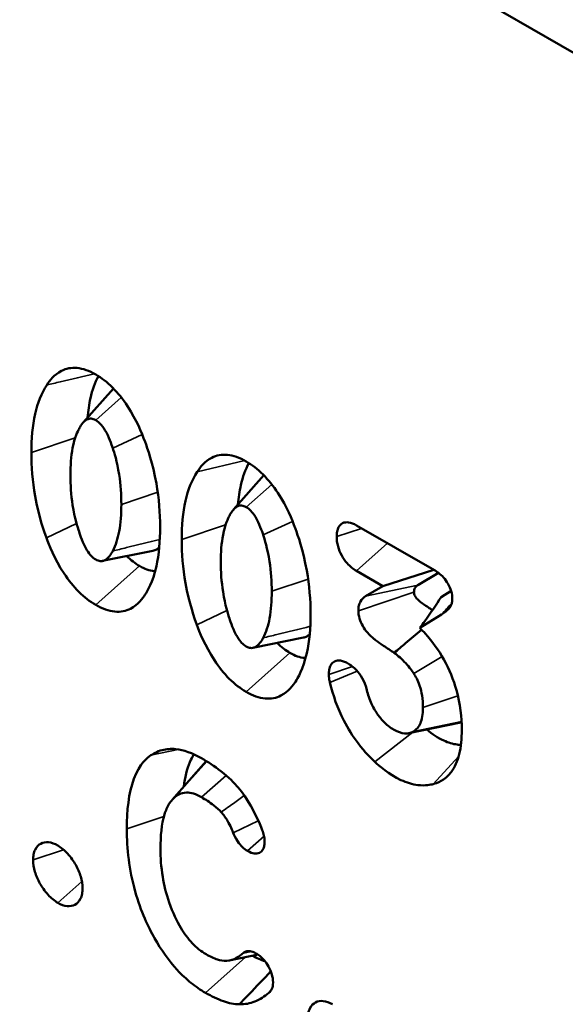
# Model space of a CAD drawing. Units: inches. Extents: x 0.1 to 14.6, y 0.1 to 11.2.
# Drawn here: x 12.8 to 13, y 9.2 to 9.5 of the extents above; entities that cross this region are included whole.
import ezdxf

# ---------------------------------------------------------------- set-up
doc = ezdxf.new("R2010")
doc.units = ezdxf.units.IN
doc.header["$LTSCALE"] = 0.666667
doc.header["$MEASUREMENT"] = 0
doc.layers.add('Visible (ANSI)', color=7, linetype='Continuous', lineweight=50)
doc.layers.add('Visible Narrow (ANSI)', color=7, linetype='Continuous', lineweight=35)

msp = doc.modelspace()

# ---------------------------------------------------------------- linework, layer by layer
at = {"layer": 'Visible (ANSI)'}
for p, q in [((13.44396, 9.27787), (11.79404, 10.23044)), ((12.84136, 9.4065), (12.85154, 9.418)), ((12.89189, 9.37732), (12.90208, 9.38883)), ((12.93319, 9.372), (12.95941, 9.35697)), ((12.86484, 9.36351), (12.8479, 9.36006)), ((12.94203, 9.35164), (12.93319, 9.35675)), ((12.95924, 9.35707), (12.94203, 9.35164)), ((12.95382, 9.35191), (12.96079, 9.35605)), ((12.9363, 9.34824), (12.94203, 9.35164)), ((12.96501, 9.35), (12.96168, 9.34794)), ((12.9618, 9.34208), (12.95454, 9.33757)), ((12.91538, 9.33434), (12.89844, 9.33088)), ((12.96776, 9.30569), (12.95082, 9.30224)), ((12.87124, 9.27985), (12.8827, 9.29279)), ((12.90015, 9.22787), (12.89049, 9.2259)), ((12.89521, 9.22844), (12.89773, 9.22899))]:
    msp.add_line(p, q, dxfattribs=at)
for points, knots in [([(12.84561, 9.42267), (12.84344, 9.42392), (12.84134, 9.42467), (12.83738, 9.42505), (12.83565, 9.42469), (12.83152, 9.42259), (12.83024, 9.42079), (12.82915, 9.41913)], [0, 0, 0, 0, 0.035102, 0.035102, 0.0693182, 0.0693182, 0.1267395, 0.1267395, 0.1267395, 0.1267395]), ([(12.86217, 9.40006), (12.86092, 9.40341), (12.85942, 9.40724), (12.85477, 9.41436), (12.8531, 9.41645), (12.84945, 9.42009), (12.84756, 9.42155), (12.84561, 9.42267)], [0.00112355, 0.00112355, 0.00112355, 0.00112355, 0.04280693, 0.04280693, 0.06267683, 0.06267683, 0.0824885, 0.0824885, 0.0824885, 0.0824885]), ([(12.82915, 9.41913), (12.82736, 9.4164), (12.82609, 9.41312), (12.82435, 9.40545), (12.82398, 9.40106), (12.82398, 9.39645)], [0.0000314, 0.0000314, 0.0000314, 0.0000314, 0.0601377, 0.0601377, 0.1245771, 0.1245771, 0.1245771, 0.1245771]), ([(12.84287, 9.4082), (12.84305, 9.41046), (12.84337, 9.41263), (12.84445, 9.41744), (12.84534, 9.41993), (12.84654, 9.42211)], [-0.08747621, -0.08747621, -0.08747621, -0.08747621, -0.05425363, -0.05425363, -0.00948818, -0.00948818, -0.00948818, -0.00948818]), ([(12.83999, 9.40442), (12.84038, 9.40517), (12.84129, 9.40684), (12.8432, 9.40783), (12.8437, 9.40788), (12.84454, 9.4078), (12.84503, 9.40765), (12.84561, 9.40731)], [0.00072811, 0.00072811, 0.00072811, 0.00072811, 0.01341828, 0.01341828, 0.01878781, 0.01878781, 0.02451077, 0.02451077, 0.02451077, 0.02451077]), ([(12.84561, 9.40731), (12.84625, 9.40695), (12.84677, 9.40651), (12.84761, 9.40561), (12.84812, 9.405), (12.85005, 9.40179), (12.85095, 9.39915), (12.85133, 9.39797)], [0, 0, 0, 0, 0.01020181, 0.01020181, 0.01877562, 0.01877562, 0.03774961, 0.03774961, 0.03774961, 0.03774961]), ([(12.8371, 9.38888), (12.8371, 9.39207), (12.83731, 9.39518), (12.83854, 9.40161), (12.83954, 9.40358), (12.83999, 9.40442)], [0, 0, 0, 0, 0.0446986, 0.0446986, 0.1018307, 0.1018307, 0.1018307, 0.1018307]), ([(12.86725, 9.37147), (12.86725, 9.37612), (12.86688, 9.38101), (12.86476, 9.39293), (12.86295, 9.39794), (12.86217, 9.40006)], [0, 0, 0, 0, 0.0651612, 0.0651612, 0.1535962, 0.1535962, 0.1535962, 0.1535962]), ([(12.82398, 9.39645), (12.82398, 9.39179), (12.82435, 9.38689), (12.82647, 9.37493), (12.82828, 9.36991), (12.82906, 9.3678)], [0, 0, 0, 0, 0.0653222, 0.0653222, 0.1540831, 0.1540831, 0.1540831, 0.1540831]), ([(12.85133, 9.39797), (12.85178, 9.3966), (12.85278, 9.39348), (12.85401, 9.38563), (12.85422, 9.38225), (12.85422, 9.37904)], [0.00071708, 0.00071708, 0.00071708, 0.00071708, 0.01583843, 0.01583843, 0.02771889, 0.02771889, 0.02771889, 0.02771889]), ([(12.89615, 9.39349), (12.89398, 9.39475), (12.89187, 9.3955), (12.88792, 9.39587), (12.88618, 9.39551), (12.88205, 9.39341), (12.88077, 9.39162), (12.87969, 9.38995)], [0, 0, 0, 0, 0.035102, 0.035102, 0.0693182, 0.0693182, 0.1266901, 0.1266901, 0.1266901, 0.1266901]), ([(12.8934, 9.37903), (12.89359, 9.38129), (12.8939, 9.38346), (12.89499, 9.38826), (12.89587, 9.39076), (12.89708, 9.39293)], [-0.08747621, -0.08747621, -0.08747621, -0.08747621, -0.05425363, -0.05425363, -0.00948818, -0.00948818, -0.00948818, -0.00948818]), ([(12.9127, 9.37088), (12.91146, 9.37423), (12.90995, 9.37806), (12.9053, 9.38518), (12.90364, 9.38727), (12.89999, 9.39091), (12.89809, 9.39237), (12.89615, 9.39349)], [0.00112355, 0.00112355, 0.00112355, 0.00112355, 0.04280693, 0.04280693, 0.06267683, 0.06267683, 0.0824885, 0.0824885, 0.0824885, 0.0824885]), ([(12.87969, 9.38995), (12.8779, 9.38722), (12.87662, 9.38395), (12.87489, 9.37628), (12.87451, 9.37188), (12.87451, 9.36728)], [0, 0, 0, 0, 0.0601377, 0.0601377, 0.1245771, 0.1245771, 0.1245771, 0.1245771]), ([(12.83999, 9.36994), (12.83954, 9.37131), (12.83854, 9.37443), (12.83731, 9.3823), (12.8371, 9.38567), (12.8371, 9.38888)], [0.00067484, 0.00067484, 0.00067484, 0.00067484, 0.01583843, 0.01583843, 0.02771889, 0.02771889, 0.02771889, 0.02771889]), ([(12.85422, 9.37904), (12.85422, 9.37587), (12.85401, 9.37278), (12.85302, 9.36754), (12.85233, 9.36531), (12.85133, 9.3634)], [0, 0, 0, 0, 0.04445818, 0.04445818, 0.08279888, 0.08279888, 0.08279888, 0.08279888]), ([(12.89053, 9.37525), (12.89091, 9.376), (12.89183, 9.37766), (12.89373, 9.37866), (12.89423, 9.37871), (12.89508, 9.37863), (12.89557, 9.37847), (12.89615, 9.37813)], [0.00072811, 0.00072811, 0.00072811, 0.00072811, 0.01341828, 0.01341828, 0.01878781, 0.01878781, 0.02451077, 0.02451077, 0.02451077, 0.02451077]), ([(12.89615, 9.37813), (12.89678, 9.37777), (12.8973, 9.37733), (12.89815, 9.37644), (12.89866, 9.37582), (12.90058, 9.37262), (12.90148, 9.36998), (12.90187, 9.36879)], [0, 0, 0, 0, 0.01020181, 0.01020181, 0.01877562, 0.01877562, 0.03774961, 0.03774961, 0.03774961, 0.03774961]), ([(12.88763, 9.3597), (12.88763, 9.36289), (12.88785, 9.36601), (12.88908, 9.37243), (12.89007, 9.3744), (12.89053, 9.37525)], [0, 0, 0, 0, 0.0446986, 0.0446986, 0.1018307, 0.1018307, 0.1018307, 0.1018307]), ([(12.93319, 9.372), (12.93229, 9.37252), (12.9314, 9.37289), (12.9298, 9.37312), (12.92912, 9.37304), (12.92799, 9.37248), (12.92755, 9.37204), (12.92698, 9.371), (12.92681, 9.37048), (12.92661, 9.36938), (12.92657, 9.36882), (12.92657, 9.36823)], [0, 0, 0, 0, 0.0146266, 0.0146266, 0.02759954, 0.02759954, 0.0398014, 0.0398014, 0.04892276, 0.04892276, 0.05722841, 0.05722841, 0.05722841, 0.05722841]), ([(12.84561, 9.36056), (12.84503, 9.3609), (12.84454, 9.3613), (12.84371, 9.36219), (12.84322, 9.3628), (12.84131, 9.36597), (12.84038, 9.36873), (12.83999, 9.36994)], [0, 0, 0, 0, 0.00943334, 0.00943334, 0.01808534, 0.01808534, 0.03946477, 0.03946477, 0.03946477, 0.03946477]), ([(12.86216, 9.34869), (12.86295, 9.34989), (12.86476, 9.3528), (12.86688, 9.36231), (12.86725, 9.36679), (12.86725, 9.37147)], [0.00094527, 0.00094527, 0.00094527, 0.00094527, 0.02440458, 0.02440458, 0.04169823, 0.04169823, 0.04169823, 0.04169823]), ([(12.91779, 9.34229), (12.91779, 9.34695), (12.91741, 9.35183), (12.91529, 9.36375), (12.91349, 9.36876), (12.9127, 9.37088)], [0, 0, 0, 0, 0.0651612, 0.0651612, 0.1535962, 0.1535962, 0.1535962, 0.1535962]), ([(12.82906, 9.3678), (12.82987, 9.36566), (12.83176, 9.36075), (12.83647, 9.35358), (12.83814, 9.3515), (12.84178, 9.34788), (12.84368, 9.34642), (12.84561, 9.34531)], [0.00101154, 0.00101154, 0.00101154, 0.00101154, 0.02484549, 0.02484549, 0.03602759, 0.03602759, 0.04718186, 0.04718186, 0.04718186, 0.04718186]), ([(12.87451, 9.36728), (12.87451, 9.36261), (12.87488, 9.35771), (12.87701, 9.34575), (12.87882, 9.34074), (12.8796, 9.33863)], [0, 0, 0, 0, 0.0653222, 0.0653222, 0.1540831, 0.1540831, 0.1540831, 0.1540831]), ([(12.90187, 9.36879), (12.90232, 9.36742), (12.90331, 9.36431), (12.90454, 9.35645), (12.90476, 9.35307), (12.90476, 9.34987)], [0.00071708, 0.00071708, 0.00071708, 0.00071708, 0.01583843, 0.01583843, 0.02771889, 0.02771889, 0.02771889, 0.02771889]), ([(12.92657, 9.36823), (12.92657, 9.36718), (12.9267, 9.36608), (12.92729, 9.3639), (12.9277, 9.36287), (12.92876, 9.36095), (12.92937, 9.3601), (12.93056, 9.35875), (12.93109, 9.35825), (12.93216, 9.35739), (12.93268, 9.35705), (12.93319, 9.35675)], [0, 0, 0, 0, 0.01462229, 0.01462229, 0.02761021, 0.02761021, 0.03981839, 0.03981839, 0.04902847, 0.04902847, 0.05742453, 0.05742453, 0.05742453, 0.05742453]), ([(12.85133, 9.3634), (12.85078, 9.36236), (12.84985, 9.36093), (12.84804, 9.36002), (12.84754, 9.35998), (12.84668, 9.36007), (12.84619, 9.36023), (12.84561, 9.36056)], [0.00004883, 0.00004883, 0.00004883, 0.00004883, 0.02102973, 0.02102973, 0.03073916, 0.03073916, 0.04113195, 0.04113195, 0.04113195, 0.04113195]), ([(12.86484, 9.36351), (12.86527, 9.3636), (12.86566, 9.36374), (12.86636, 9.36409), (12.86666, 9.36428), (12.86694, 9.36449)], [-0.04213107, -0.04213107, -0.04213107, -0.04213107, -0.03384409, -0.03384409, -0.02688548, -0.02688548, -0.02688548, -0.02688548]), ([(12.86035, 9.35837), (12.85887, 9.35922), (12.85742, 9.36032), (12.85603, 9.36171), (12.85603, 9.36171), (12.85602, 9.36172)], [-0.09073844, -0.09073844, -0.09073844, -0.09073844, -0.06685411, -0.06685411, -0.06680237, -0.06680237, -0.06680237, -0.06680237]), ([(12.89053, 9.34076), (12.89007, 9.34213), (12.88908, 9.34525), (12.88785, 9.35312), (12.88763, 9.3565), (12.88763, 9.3597)], [0.00067484, 0.00067484, 0.00067484, 0.00067484, 0.01583843, 0.01583843, 0.02771889, 0.02771889, 0.02771889, 0.02771889]), ([(12.86557, 9.35663), (12.86546, 9.35663), (12.86534, 9.35664), (12.86367, 9.3568), (12.86203, 9.35739), (12.86035, 9.35837)], [-0.02936001, -0.02936001, -0.02936001, -0.02936001, -0.02728852, -0.02728852, 0, 0, 0, 0]), ([(12.96542, 9.34739), (12.96542, 9.34818), (12.9653, 9.34903), (12.96479, 9.35076), (12.96442, 9.35162), (12.96352, 9.35319), (12.96302, 9.35388), (12.96195, 9.35508), (12.9614, 9.35558), (12.9602, 9.35651), (12.95966, 9.35682), (12.95941, 9.35697)], [0, 0, 0, 0, 0.01104867, 0.01104867, 0.0218837, 0.0218837, 0.03175682, 0.03175682, 0.04106269, 0.04106269, 0.05136432, 0.05136432, 0.05136432, 0.05136432]), ([(12.90476, 9.34987), (12.90476, 9.34669), (12.90454, 9.3436), (12.90356, 9.33836), (12.90287, 9.33613), (12.90187, 9.33423)], [0, 0, 0, 0, 0.04445818, 0.04445818, 0.08279888, 0.08279888, 0.08279888, 0.08279888]), ([(12.95253, 9.34956), (12.95253, 9.34983), (12.95255, 9.35008), (12.95266, 9.35055), (12.95275, 9.35076), (12.95309, 9.35138), (12.95344, 9.35169), (12.95382, 9.35191)], [-0.0164547, -0.0164547, -0.0164547, -0.0164547, -0.01270579, -0.01270579, -0.0088217, -0.0088217, 0, 0, 0, 0]), ([(12.84561, 9.34531), (12.84783, 9.34403), (12.84997, 9.34326), (12.85399, 9.34288), (12.85575, 9.34324), (12.85988, 9.34536), (12.86147, 9.34763), (12.86216, 9.34869)], [0, 0, 0, 0, 0.035765, 0.035765, 0.0704426, 0.0704426, 0.1275881, 0.1275881, 0.1275881, 0.1275881]), ([(12.9363, 9.34824), (12.93559, 9.34783), (12.935, 9.34726), (12.93434, 9.34606), (12.93416, 9.3456), (12.93391, 9.34454), (12.93385, 9.34396), (12.93385, 9.34334)], [0, 0, 0, 0, 0.01610265, 0.01610265, 0.02464003, 0.02464003, 0.03339346, 0.03339346, 0.03339346, 0.03339346]), ([(12.95874, 9.34353), (12.95839, 9.34377), (12.95804, 9.344), (12.95666, 9.34493), (12.95563, 9.34558), (12.95422, 9.34671), (12.95379, 9.34709), (12.95324, 9.34773), (12.95305, 9.34798), (12.95279, 9.34846), (12.95269, 9.34867), (12.95256, 9.34913), (12.95253, 9.34935), (12.95253, 9.34956)], [-0.03817964, -0.03817964, -0.03817964, -0.03817964, -0.03250697, -0.03250697, -0.01575951, -0.01575951, -0.0092147, -0.0092147, -0.00570277, -0.00570277, -0.00296875, -0.00296875, 0, 0, 0, 0]), ([(12.95454, 9.33757), (12.9551, 9.33834), (12.95564, 9.3391), (12.95818, 9.34269), (12.96002, 9.34537), (12.96168, 9.34794)], [0.04379714, 0.04379714, 0.04379714, 0.04379714, 0.06273632, 0.06273632, 0.13401034, 0.13401034, 0.13401034, 0.13401034]), ([(12.9618, 9.34208), (12.96273, 9.34264), (12.96352, 9.34322), (12.96443, 9.34424), (12.96472, 9.34465), (12.96508, 9.34542), (12.96519, 9.34573), (12.96537, 9.34647), (12.96542, 9.34692), (12.96542, 9.34739)], [0.00010284, 0.00010284, 0.00010284, 0.00010284, 0.02170129, 0.02170129, 0.03358674, 0.03358674, 0.04056389, 0.04056389, 0.04910813, 0.04910813, 0.04910813, 0.04910813]), ([(12.93385, 9.34334), (12.93385, 9.34252), (12.93398, 9.34165), (12.9345, 9.33989), (12.93487, 9.33904), (12.93578, 9.33742), (12.93631, 9.33667), (12.9376, 9.33517), (12.93836, 9.33446), (12.93932, 9.33369), (12.93994, 9.3332), (12.9435, 9.33079), (12.9447, 9.32999), (12.9459, 9.32921)], [0, 0, 0, 0, 0.01139324, 0.01139324, 0.02212261, 0.02212261, 0.03266818, 0.03266818, 0.04547051, 0.04547051, 0.0484557, 0.0484557, 0.04996569, 0.04996569, 0.04996569, 0.04996569]), ([(12.89615, 9.33138), (12.89557, 9.33172), (12.89508, 9.33213), (12.89424, 9.33301), (12.89376, 9.33362), (12.89185, 9.33679), (12.89092, 9.33956), (12.89053, 9.34076)], [0, 0, 0, 0, 0.00943334, 0.00943334, 0.01808534, 0.01808534, 0.03946477, 0.03946477, 0.03946477, 0.03946477]), ([(12.9127, 9.31951), (12.91348, 9.32071), (12.91529, 9.32363), (12.91742, 9.33314), (12.91779, 9.33762), (12.91779, 9.34229)], [0.00094527, 0.00094527, 0.00094527, 0.00094527, 0.02440458, 0.02440458, 0.04169823, 0.04169823, 0.04169823, 0.04169823]), ([(12.8796, 9.33863), (12.8804, 9.33648), (12.8823, 9.33157), (12.88701, 9.32441), (12.88867, 9.32232), (12.89232, 9.3187), (12.89421, 9.31725), (12.89615, 9.31613)], [0.00101154, 0.00101154, 0.00101154, 0.00101154, 0.02484549, 0.02484549, 0.03602759, 0.03602759, 0.04718186, 0.04718186, 0.04718186, 0.04718186]), ([(12.95511, 9.33699), (12.9533, 9.33546), (12.95149, 9.33393), (12.94842, 9.33134), (12.94716, 9.33028), (12.9459, 9.32921)], [-0.09089849, -0.09089849, -0.09089849, -0.09089849, -0.06149775, -0.06149775, -0.04101711, -0.04101711, -0.04101711, -0.04101711]), ([(12.96859, 9.30337), (12.96859, 9.30755), (12.96811, 9.31205), (12.96583, 9.32018), (12.96443, 9.32362), (12.96079, 9.33013), (12.95869, 9.33302), (12.95576, 9.33631), (12.95516, 9.33695), (12.95454, 9.33757)], [0, 0, 0, 0, 0.0585496, 0.0585496, 0.102332, 0.102332, 0.1440096, 0.1440096, 0.1546372, 0.1546372, 0.1546372, 0.1546372]), ([(12.90187, 9.33423), (12.90131, 9.33319), (12.90039, 9.33175), (12.89858, 9.33085), (12.89807, 9.3308), (12.89722, 9.33089), (12.89673, 9.33105), (12.89615, 9.33138)], [0.00004883, 0.00004883, 0.00004883, 0.00004883, 0.02102973, 0.02102973, 0.03073916, 0.03073916, 0.04113195, 0.04113195, 0.04113195, 0.04113195]), ([(12.91538, 9.33434), (12.9158, 9.33442), (12.9162, 9.33456), (12.91689, 9.33491), (12.91719, 9.3351), (12.91748, 9.33532)], [-0.04213107, -0.04213107, -0.04213107, -0.04213107, -0.03384409, -0.03384409, -0.02688548, -0.02688548, -0.02688548, -0.02688548]), ([(12.91088, 9.32919), (12.9094, 9.33005), (12.90796, 9.33115), (12.90656, 9.33253), (12.90656, 9.33254), (12.90656, 9.33254)], [-0.09073844, -0.09073844, -0.09073844, -0.09073844, -0.06685411, -0.06685411, -0.06680237, -0.06680237, -0.06680237, -0.06680237]), ([(12.91611, 9.32745), (12.91599, 9.32746), (12.91588, 9.32747), (12.9142, 9.32762), (12.91257, 9.32822), (12.91088, 9.32919)], [-0.02936001, -0.02936001, -0.02936001, -0.02936001, -0.02728852, -0.02728852, 0, 0, 0, 0]), ([(12.93051, 9.32557), (12.92962, 9.32609), (12.92873, 9.32646), (12.92715, 9.3267), (12.92647, 9.32663), (12.92534, 9.32608), (12.9249, 9.32564), (12.92434, 9.32462), (12.92417, 9.32412), (12.92397, 9.32305), (12.92393, 9.3225), (12.92393, 9.32193)], [0, 0, 0, 0, 0.01450925, 0.01450925, 0.0273727, 0.0273727, 0.03949626, 0.03949626, 0.04838308, 0.04838308, 0.05644384, 0.05644384, 0.05644384, 0.05644384]), ([(12.9459, 9.32921), (12.94721, 9.32821), (12.94854, 9.32705), (12.95121, 9.32419), (12.95182, 9.3233), (12.95249, 9.32223)], [0.00092985, 0.00092985, 0.00092985, 0.00092985, 0.02240782, 0.02240782, 0.04797285, 0.04797285, 0.04797285, 0.04797285]), ([(12.93669, 9.31672), (12.93657, 9.31721), (12.93626, 9.31847), (12.93503, 9.32098), (12.93442, 9.32194), (12.93321, 9.32342), (12.93267, 9.32397), (12.93158, 9.32489), (12.93105, 9.32527), (12.93051, 9.32557)], [0.00020251, 0.00020251, 0.00020251, 0.00020251, 0.00581329, 0.00581329, 0.00965912, 0.00965912, 0.0124108, 0.0124108, 0.01495498, 0.01495498, 0.01495498, 0.01495498]), ([(12.92393, 9.32193), (12.92393, 9.32147), (12.92397, 9.321), (12.92411, 9.32009), (12.92419, 9.31966), (12.9243, 9.31923)], [0, 0, 0, 0, 0.00637696, 0.00637696, 0.01182153, 0.01182153, 0.01182153, 0.01182153]), ([(12.95249, 9.32223), (12.95315, 9.32119), (12.95376, 9.32014), (12.95481, 9.31707), (12.95508, 9.31594), (12.95547, 9.31348), (12.95556, 9.31215), (12.95556, 9.31089)], [0.00058382, 0.00058382, 0.00058382, 0.00058382, 0.01473848, 0.01473848, 0.02304213, 0.02304213, 0.03335872, 0.03335872, 0.03335872, 0.03335872]), ([(12.89615, 9.31613), (12.89836, 9.31485), (12.90051, 9.31408), (12.90453, 9.3137), (12.90629, 9.31406), (12.91042, 9.31618), (12.912, 9.31846), (12.9127, 9.31951)], [0, 0, 0, 0, 0.035765, 0.035765, 0.0704426, 0.0704426, 0.1275881, 0.1275881, 0.1275881, 0.1275881]), ([(12.9243, 9.31923), (12.92533, 9.31496), (12.92684, 9.31064), (12.93036, 9.30378), (12.93194, 9.30125), (12.93614, 9.29572), (12.93833, 9.29363), (12.93937, 9.29266)], [0, 0, 0, 0, 0.0541085, 0.0541085, 0.0885557, 0.0885557, 0.134859, 0.134859, 0.134859, 0.134859]), ([(12.94043, 9.30843), (12.93982, 9.30928), (12.93904, 9.31043), (12.93757, 9.3136), (12.93705, 9.31517), (12.93669, 9.31672)], [0.00174278, 0.00174278, 0.00174278, 0.00174278, 0.01265066, 0.01265066, 0.02302453, 0.02302453, 0.02302453, 0.02302453]), ([(12.95556, 9.31089), (12.95556, 9.30847), (12.95522, 9.30679), (12.95444, 9.30494), (12.95411, 9.30439), (12.95318, 9.30332), (12.95276, 9.30305), (12.95235, 9.30283)], [0, 0, 0, 0, 0.03393864, 0.03393864, 0.05161301, 0.05161301, 0.0743972, 0.0743972, 0.0743972, 0.0743972]), ([(12.94566, 9.30347), (12.94467, 9.30404), (12.9437, 9.30476), (12.94174, 9.30666), (12.941, 9.30764), (12.94043, 9.30843)], [0, 0, 0, 0, 0.01592981, 0.01592981, 0.03345195, 0.03345195, 0.03345195, 0.03345195]), ([(12.95235, 9.30283), (12.95186, 9.30254), (12.95085, 9.30202), (12.94834, 9.30225), (12.94715, 9.30261), (12.94566, 9.30347)], [0.00057424, 0.00057424, 0.00057424, 0.00057424, 0.01047314, 0.01047314, 0.01680488, 0.01680488, 0.01680488, 0.01680488]), ([(12.9683, 9.29832), (12.9679, 9.29833), (12.96749, 9.29836), (12.96561, 9.29859), (12.96409, 9.29903), (12.96061, 9.30065), (12.95871, 9.30191), (12.95684, 9.30346)], [-0.07272707, -0.07272707, -0.07272707, -0.07272707, -0.06551935, -0.06551935, -0.04003774, -0.04003774, -0.00890527, -0.00890527, -0.00890527, -0.00890527]), ([(12.95901, 9.28514), (12.96017, 9.28545), (12.96282, 9.28626), (12.96626, 9.29079), (12.96714, 9.29283), (12.96834, 9.29766), (12.96859, 9.30044), (12.96859, 9.30337)], [0.00091583, 0.00091583, 0.00091583, 0.00091583, 0.02131739, 0.02131739, 0.03289176, 0.03289176, 0.04512745, 0.04512745, 0.04512745, 0.04512745]), ([(12.8811, 9.29383), (12.8781, 9.29556), (12.8752, 9.29662), (12.87085, 9.29704), (12.86936, 9.29693), (12.86608, 9.29608), (12.86477, 9.29525), (12.86416, 9.29483)], [0, 0, 0, 0, 0.0484162, 0.0484162, 0.0762523, 0.0762523, 0.113964, 0.113964, 0.113964, 0.113964]), ([(12.86416, 9.29483), (12.86301, 9.29404), (12.86037, 9.29205), (12.85666, 9.28212), (12.85604, 9.27618), (12.85604, 9.27006)], [0.00099125, 0.00099125, 0.00099125, 0.00099125, 0.02539612, 0.02539612, 0.04776054, 0.04776054, 0.04776054, 0.04776054]), ([(12.87517, 9.28429), (12.87556, 9.28732), (12.87621, 9.29014), (12.87762, 9.29348), (12.87807, 9.29435), (12.87857, 9.29514)], [-0.09316454, -0.09316454, -0.09316454, -0.09316454, -0.04803583, -0.04803583, -0.03061043, -0.03061043, -0.03061043, -0.03061043]), ([(12.89293, 9.28459), (12.89214, 9.28548), (12.89049, 9.28727), (12.88552, 9.29113), (12.88327, 9.29258), (12.8811, 9.29383)], [0.00068695, 0.00068695, 0.00068695, 0.00068695, 0.01319435, 0.01319435, 0.02269307, 0.02269307, 0.02269307, 0.02269307]), ([(12.93937, 9.29266), (12.94076, 9.29138), (12.94403, 9.28842), (12.95011, 9.28559), (12.95202, 9.28503), (12.95636, 9.28453), (12.95817, 9.28493), (12.95901, 9.28514)], [0.00088905, 0.00088905, 0.00088905, 0.00088905, 0.0215139, 0.0215139, 0.0314475, 0.0314475, 0.04490113, 0.04490113, 0.04490113, 0.04490113]), ([(12.90157, 9.26968), (12.90048, 9.27246), (12.8992, 9.27523), (12.89567, 9.28133), (12.89439, 9.28291), (12.89293, 9.28459)], [0, 0, 0, 0, 0.03487721, 0.03487721, 0.0805448, 0.0805448, 0.0805448, 0.0805448]), ([(12.86736, 9.26352), (12.86736, 9.26758), (12.8677, 9.27165), (12.86912, 9.27629), (12.86964, 9.27752), (12.87111, 9.27988), (12.87191, 9.28054), (12.87235, 9.28088)], [0, 0, 0, 0, 0.0568284, 0.0568284, 0.0796923, 0.0796923, 0.1076183, 0.1076183, 0.1076183, 0.1076183]), ([(12.87235, 9.28088), (12.87293, 9.28134), (12.87418, 9.28226), (12.87685, 9.28231), (12.87764, 9.28219), (12.87934, 9.28167), (12.88024, 9.28125), (12.88114, 9.28073)], [0.00065735, 0.00065735, 0.00065735, 0.00065735, 0.01345711, 0.01345711, 0.01844001, 0.01844001, 0.0237945, 0.0237945, 0.0237945, 0.0237945]), ([(12.88114, 9.28073), (12.88248, 9.27996), (12.8839, 9.27905), (12.88634, 9.27718), (12.88717, 9.2764), (12.88776, 9.27574)], [0, 0, 0, 0, 0.02156788, 0.02156788, 0.04004164, 0.04004164, 0.04004164, 0.04004164]), ([(12.88776, 9.27574), (12.88855, 9.27486), (12.88925, 9.27387), (12.89087, 9.27111), (12.89153, 9.26947), (12.89183, 9.26872)], [0.00004312, 0.00004312, 0.00004312, 0.00004312, 0.01410695, 0.01410695, 0.03680455, 0.03680455, 0.03680455, 0.03680455]), ([(12.85604, 9.27006), (12.85604, 9.2635), (12.8568, 9.25642), (12.86078, 9.24229), (12.86332, 9.23704), (12.86757, 9.22946), (12.87011, 9.22586), (12.87449, 9.22113), (12.87602, 9.21969), (12.87921, 9.21712), (12.88084, 9.216), (12.88248, 9.21506)], [0, 0, 0, 0, 0.0918386, 0.0918386, 0.1776498, 0.1776498, 0.269604, 0.269604, 0.3162437, 0.3162437, 0.3638146, 0.3638146, 0.3638146, 0.3638146]), ([(12.89183, 9.26872), (12.892, 9.26828), (12.89248, 9.26711), (12.89383, 9.26515), (12.89434, 9.26454), (12.89545, 9.26348), (12.89602, 9.26304), (12.8966, 9.2627)], [0.00010043, 0.00010043, 0.00010043, 0.00010043, 0.0052391, 0.0052391, 0.00794724, 0.00794724, 0.0106403, 0.0106403, 0.0106403, 0.0106403]), ([(12.90237, 9.26594), (12.90237, 9.26656), (12.90229, 9.26723), (12.90199, 9.26851), (12.9018, 9.26909), (12.90157, 9.26968)], [0, 0, 0, 0, 0.00879187, 0.00879187, 0.01611923, 0.01611923, 0.01611923, 0.01611923]), ([(12.83287, 9.26449), (12.83178, 9.26512), (12.83071, 9.2655), (12.82876, 9.26569), (12.82791, 9.26552), (12.82649, 9.26478), (12.82576, 9.26418), (12.82501, 9.26263), (12.82484, 9.2621), (12.82461, 9.26095), (12.82456, 9.26034), (12.82456, 9.25969)], [0, 0, 0, 0, 0.01766917, 0.01766917, 0.0343216, 0.0343216, 0.04925202, 0.04925202, 0.05577136, 0.05577136, 0.06219295, 0.06219295, 0.06219295, 0.06219295]), ([(12.84119, 9.25009), (12.84119, 9.25135), (12.84098, 9.2527), (12.84017, 9.25543), (12.8396, 9.25674), (12.83825, 9.25915), (12.83736, 9.26051), (12.83564, 9.26237), (12.8351, 9.26288), (12.83399, 9.26378), (12.83343, 9.26416), (12.83287, 9.26449)], [0, 0, 0, 0, 0.01766917, 0.01766917, 0.0343216, 0.0343216, 0.04925202, 0.04925202, 0.05577136, 0.05577136, 0.06219295, 0.06219295, 0.06219295, 0.06219295]), ([(12.8966, 9.2627), (12.89752, 9.26217), (12.89825, 9.26194), (12.8995, 9.26175), (12.9001, 9.26182), (12.90112, 9.26231), (12.90152, 9.2627), (12.90201, 9.26361), (12.90216, 9.26406), (12.90234, 9.26498), (12.90237, 9.26545), (12.90237, 9.26594)], [0, 0, 0, 0, 0.01492991, 0.01492991, 0.03197412, 0.03197412, 0.04814319, 0.04814319, 0.05976241, 0.05976241, 0.06993239, 0.06993239, 0.06993239, 0.06993239]), ([(12.88266, 9.22803), (12.88106, 9.22895), (12.87952, 9.23015), (12.87661, 9.23323), (12.87536, 9.23496), (12.87294, 9.23902), (12.87148, 9.24196), (12.86927, 9.24831), (12.86858, 9.25119), (12.86758, 9.25728), (12.86736, 9.26048), (12.86736, 9.26352)], [0, 0, 0, 0, 0.0257837, 0.0257837, 0.0507165, 0.0507165, 0.0798063, 0.0798063, 0.104294, 0.104294, 0.1329557, 0.1329557, 0.1329557, 0.1329557]), ([(12.82456, 9.25969), (12.82456, 9.25842), (12.82476, 9.25708), (12.82558, 9.25435), (12.82615, 9.25304), (12.8275, 9.25063), (12.82839, 9.24926), (12.8301, 9.24741), (12.83065, 9.2469), (12.83176, 9.246), (12.83231, 9.24561), (12.83287, 9.24529)], [0, 0, 0, 0, 0.01766917, 0.01766917, 0.0343216, 0.0343216, 0.04925202, 0.04925202, 0.05577136, 0.05577136, 0.06219295, 0.06219295, 0.06219295, 0.06219295]), ([(12.83287, 9.24529), (12.83397, 9.24466), (12.83503, 9.24428), (12.83699, 9.24409), (12.83784, 9.24426), (12.83925, 9.245), (12.83999, 9.2456), (12.84074, 9.24715), (12.84091, 9.24768), (12.84113, 9.24883), (12.84119, 9.24944), (12.84119, 9.25009)], [0, 0, 0, 0, 0.01766917, 0.01766917, 0.0343216, 0.0343216, 0.04925202, 0.04925202, 0.05577136, 0.05577136, 0.06219295, 0.06219295, 0.06219295, 0.06219295]), ([(12.89521, 9.22844), (12.8939, 9.22734), (12.89209, 9.22593), (12.8885, 9.22572), (12.88743, 9.22597), (12.88529, 9.22664), (12.88396, 9.22727), (12.88266, 9.22803)], [0.00104613, 0.00104613, 0.00104613, 0.00104613, 0.03385982, 0.03385982, 0.04827312, 0.04827312, 0.06953469, 0.06953469, 0.06953469, 0.06953469]), ([(12.89945, 9.22831), (12.89873, 9.22873), (12.89801, 9.22898), (12.89689, 9.22909), (12.89646, 9.22904), (12.89589, 9.22886), (12.89572, 9.22878), (12.8954, 9.22859), (12.8953, 9.22851), (12.89521, 9.22844)], [0, 0, 0, 0, 0.01171915, 0.01171915, 0.01973245, 0.01973245, 0.02350674, 0.02350674, 0.02700489, 0.02700489, 0.02700489, 0.02700489]), ([(12.90254, 9.22562), (12.90253, 9.22562), (12.90252, 9.22563), (12.90113, 9.2261), (12.89972, 9.22675), (12.89832, 9.2275)], [-0.02878656, -0.02878656, -0.02878656, -0.02878656, -0.02854742, -0.02854742, -0.00596895, -0.00596895, -0.00596895, -0.00596895]), ([(12.90518, 9.21849), (12.90518, 9.21955), (12.905, 9.22048), (12.90455, 9.22212), (12.90418, 9.22302), (12.90326, 9.22469), (12.90272, 9.22544), (12.90168, 9.22661), (12.90122, 9.22705), (12.90031, 9.22777), (12.89988, 9.22806), (12.89945, 9.22831)], [0, 0, 0, 0, 0.01486192, 0.01486192, 0.0327034, 0.0327034, 0.04947497, 0.04947497, 0.06208226, 0.06208226, 0.07304677, 0.07304677, 0.07304677, 0.07304677]), ([(12.90446, 9.22227), (12.90201, 9.21971), (12.89954, 9.21713), (12.89604, 9.21347), (12.89495, 9.21234), (12.89387, 9.2112)], [-0.10708759, -0.10708759, -0.10708759, -0.10708759, -0.06124671, -0.06124671, -0.04081399, -0.04081399, -0.04081399, -0.04081399]), ([(12.9038, 9.21505), (12.90421, 9.21537), (12.90455, 9.2158), (12.90505, 9.21695), (12.90518, 9.21768), (12.90518, 9.21849)], [0.00072457, 0.00072457, 0.00072457, 0.00072457, 0.01103841, 0.01103841, 0.02247346, 0.02247346, 0.02247346, 0.02247346]), ([(12.88248, 9.21506), (12.88451, 9.21388), (12.88656, 9.21289), (12.8904, 9.21157), (12.89219, 9.21121), (12.89387, 9.2112)], [0, 0, 0, 0, 0.03285509, 0.03285509, 0.06322709, 0.06322709, 0.06322709, 0.06322709]), ([(12.89387, 9.2112), (12.89574, 9.21114), (12.89746, 9.2115), (12.90077, 9.21282), (12.90236, 9.21385), (12.9038, 9.21505)], [0.00026286, 0.00026286, 0.00026286, 0.00026286, 0.0336717, 0.0336717, 0.07040642, 0.07040642, 0.07040642, 0.07040642]), ([(12.92518, 9.21119), (12.92409, 9.21182), (12.92302, 9.2122), (12.92107, 9.21239), (12.92022, 9.21223), (12.9188, 9.21148), (12.91807, 9.21088), (12.91732, 9.20933), (12.91715, 9.2088), (12.91692, 9.20765), (12.91687, 9.20704), (12.91687, 9.20639)], [0, 0, 0, 0, 0.01766917, 0.01766917, 0.0343216, 0.0343216, 0.04925202, 0.04925202, 0.05577136, 0.05577136, 0.06219295, 0.06219295, 0.06219295, 0.06219295])]:
    msp.add_open_spline(points, degree=3, knots=knots, dxfattribs=at)
for points in [[(12.96776, 9.30569), (12.96803, 9.30574), (12.96828, 9.30581), (12.96853, 9.30589)], [(12.88275, 9.29285), (12.88274, 9.29283), (12.88272, 9.29281), (12.8827, 9.29279)], [(12.90457, 9.21593), (12.90431, 9.21564), (12.90406, 9.21535), (12.9038, 9.21505)]]:
    msp.add_open_spline(points, degree=3, dxfattribs=at)
at = {"layer": 'Visible Narrow (ANSI)'}
for p, q in [((12.85421, 9.41494), (12.84561, 9.40731)), ((12.83871, 9.40136), (12.82398, 9.39645)), ((12.85133, 9.39797), (12.86122, 9.40249)), ((12.89569, 9.39375), (12.87969, 9.38995)), ((12.86645, 9.38312), (12.85422, 9.37904)), ((12.90475, 9.38576), (12.89615, 9.37813)), ((12.90187, 9.36879), (12.91175, 9.37332)), ((12.82906, 9.3678), (12.83918, 9.37264)), ((12.88924, 9.37219), (12.87451, 9.36728)), ((12.93492, 9.37101), (12.92657, 9.36823)), ((12.94364, 9.36601), (12.93319, 9.35675)), ((12.86035, 9.35837), (12.84561, 9.34531)), ((12.91698, 9.35394), (12.90476, 9.34987)), ((12.95382, 9.35191), (12.9363, 9.34824)), ((12.95253, 9.34956), (12.93385, 9.34334)), ((12.88971, 9.34346), (12.8796, 9.33863)), ((12.91088, 9.32919), (12.89615, 9.31613)), ((12.95249, 9.32223), (12.96199, 9.32795)), ((12.93193, 9.3246), (12.92393, 9.32193)), ((12.93348, 9.32308), (12.9243, 9.31923)), ((12.9673, 9.3148), (12.95556, 9.31089)), ((12.96852, 9.30621), (12.95235, 9.30283)), ((12.9522, 9.30252), (12.93937, 9.29266)), ((12.86416, 9.29483), (12.87332, 9.29678)), ((12.96752, 9.29442), (12.95901, 9.28514)), ((12.87235, 9.28088), (12.8829, 9.29276)), ((12.8894, 9.28805), (12.88114, 9.28073)), ((12.8685, 9.27421), (12.85604, 9.27006)), ((12.89183, 9.26872), (12.90024, 9.27284)), ((12.90218, 9.26766), (12.8966, 9.2627)), ((12.83482, 9.26311), (12.82456, 9.25969)), ((12.84096, 9.25246), (12.83287, 9.24529)), ((12.89597, 9.22702), (12.88248, 9.21506))]:
    msp.add_line(p, q, dxfattribs=at)
for points, knots in [([(12.84516, 9.42292), (12.84134, 9.42202), (12.83752, 9.42111), (12.83219, 9.41985), (12.83067, 9.41949), (12.82915, 9.41913)], [-0.113276, -0.113276, -0.113276, -0.113276, -0.06153014, -0.06153014, -0.04101439, -0.04101439, -0.04101439, -0.04101439]), ([(12.85133, 9.3634), (12.85286, 9.36378), (12.85439, 9.36415), (12.85964, 9.36545), (12.8634, 9.36638), (12.86715, 9.3673)], [-0.08185892, -0.08185892, -0.08185892, -0.08185892, -0.06140063, -0.06140063, -0.01116226, -0.01116226, -0.01116226, -0.01116226]), ([(12.90187, 9.33423), (12.9034, 9.3346), (12.90492, 9.33498), (12.91018, 9.33627), (12.91394, 9.3372), (12.91768, 9.33812)], [-0.08185873, -0.08185873, -0.08185873, -0.08185873, -0.06140048, -0.06140048, -0.01116226, -0.01116226, -0.01116226, -0.01116226]), ([(12.89552, 9.28126), (12.89428, 9.28038), (12.89306, 9.27951), (12.8906, 9.27776), (12.8892, 9.27677), (12.88776, 9.27574)], [0.04157584, 0.04157584, 0.04157584, 0.04157584, 0.05927299, 0.05927299, 0.07803668, 0.07803668, 0.07803668, 0.07803668])]:
    msp.add_open_spline(points, degree=3, knots=knots, dxfattribs=at)
msp.add_open_spline([(12.96523, 9.34592), (12.96409, 9.34464), (12.96294, 9.34336), (12.9618, 9.34208)], degree=3, dxfattribs=at)

doc.saveas('drawing.dxf')
